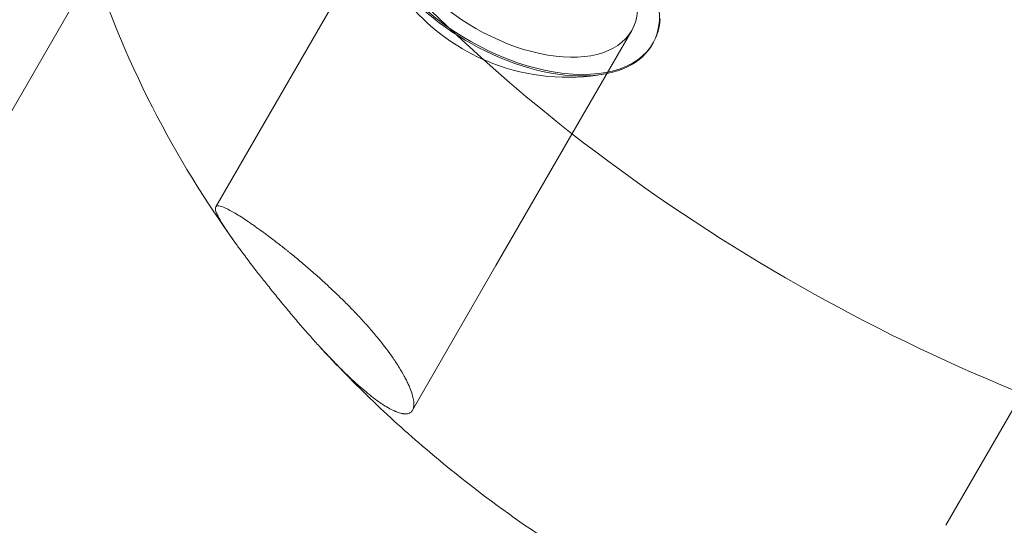
# Model space of a CAD drawing. Extents: x 0 to 887, y -151 to 360.
# Drawn here: x 342 to 344, y -26 to -25 of the extents above; entities that cross this region are included whole.
import ezdxf

# ---------------------------------------------------------------- set-up
doc = ezdxf.new("R2010")
doc.units = 0
doc.header["$MEASUREMENT"] = 0
doc.header["$PDMODE"] = 64
doc.styles.get("Standard").update_dxf_attribs({"font": 'Helvetica LT 57 Condensed_0.ttf'})
doc.dimstyles.new('FEET-METERS', dxfattribs={"dimtxt": 12, "dimasz": 7, "dimexe": 3, "dimexo": 3, "dimgap": 3, "dimtad": 0, "dimdec": 1, "dimzin": 3, "dimdsep": 46, "dimlunit": 4, "dimtxsty": 'Standard', "dimcen": 0.09, "dimadec": 0, "dimazin": 0, "dimtfac": 2, "dimtdec": 1, "dimtofl": 0, "dimtmove": 0, "dimatfit": 3, "dimfxl": 1, "dimfrac": 2, "dimtolj": 1, "dimtzin": 3, "dimarcsym": 0})

# ---------------------------------------------------------------- blocks, each defined once
blk = doc.blocks.new('*D125')
at = {"color": 0, "lineweight": -2, "transparency": 16777216}
for p, q in [((163.8223, 30.747), (163.8223, 345.3028)), ((584.7806, -27.1972), (584.7806, 345.3028)), ((170.8223, 342.3028), (331.2722, 342.3028)), ((577.7806, 342.3028), (433.289, 342.3028))]:
    blk.add_line(p, q, dxfattribs=at)
at = {"color": 0, "lineweight": 0, "transparency": 16777216}
for points in [[(170.8223, 343.4695), (170.8223, 341.1361), (163.8223, 342.3028)], [(577.7806, 343.4695), (577.7806, 341.1361), (584.7806, 342.3028)]]:
    blk.add_solid(points, dxfattribs=at)
at = {"layer": 'DEFPOINTS', "color": 0, "lineweight": 0, "transparency": 16777216}
for p in [(163.8223, 342.3028), (163.8223, 27.747), (584.7806, -30.1972)]:
    blk.add_point(p, dxfattribs=at)
at = {"color": 0, "lineweight": 0, "transparency": 16777216, "insert": (382.2806, 342.3028), "char_height": 12, "attachment_point": 5}
blk.add_mtext('\\A1;35\'-1" [10.7M]', dxfattribs=at)
blk = doc.blocks.new('*D126')
at = {"color": 0, "lineweight": -2, "transparency": 16777216}
for p, q in [((394.551, 309.7234), (125.7806, 309.7234)), ((128.7806, 302.7234), (128.7806, 137.3112)), ((128.7806, -119.1907), (128.7806, 35.2944)), ((495.311, -126.1907), (125.7806, -126.1907))]:
    blk.add_line(p, q, dxfattribs=at)
at = {"color": 0, "lineweight": 0, "transparency": 16777216}
for points in [[(127.614, 302.7234), (129.9473, 302.7234), (128.7806, 309.7234)], [(127.614, -119.1907), (129.9473, -119.1907), (128.7806, -126.1907)]]:
    blk.add_solid(points, dxfattribs=at)
at = {"layer": 'DEFPOINTS', "color": 0, "lineweight": 0, "transparency": 16777216}
for p in [(397.551, 309.7234), (128.7806, -126.1907), (498.311, -126.1907)]:
    blk.add_point(p, dxfattribs=at)
at = {"color": 0, "lineweight": 0, "transparency": 16777216, "insert": (128.7806, 86.3028), "char_height": 12, "attachment_point": 5, "rotation": 90}
blk.add_mtext('\\A1;36\'-4" [11.1M]', dxfattribs=at)
blk = doc.blocks.new('new block')
at = {"color": 0, "linetype": 'Continuous', "lineweight": 0}
for p, q in [((341.8214, -24.9418), (343.9184, -21.3098)), ((342.4202, -25.0413), (342.8759, -24.2519)), ((343.1283, -25.1897), (343.4713, -24.5957)), ((343.5256, -24.6271), (343.5236, -24.6307)), ((342.4201, -25.0415), (342.4202, -25.0413)), ((342.9175, -25.555), (343.1283, -25.1898)), ((344.265, -25.846), (344.608, -25.2519)), ((342.9173, -25.5552), (342.9175, -25.555))]:
    blk.add_line(p, q, dxfattribs=at)
for start, end in [(199.6799, 248.9019), (248.9019, 280.3201)]:
    blk.add_arc((343.309, -24.1893), 0.5246, start, end, dxfattribs=at)
for centre, major_axis, start_param, end_param in [((344.6177, -23.9226), (-2.3274, 1.3438), 0, 1.308997), ((343.1736, -24.4238), (0.2977, -0.1719), 0, 3.141593), ((343.1715, -24.4274), (0.352, -0.2033), 0.273101, 1.843898), ((343.1736, -24.4238), (-0.2977, 0.1719), 0, 3.141593), ((343.1736, -24.4238), (-0.352, 0.2033), 0.273101, 3.414694), ((343.1715, -24.4274), (-0.352, 0.2033), 0.273101, 1.843898), ((343.1715, -24.4274), (0.352, -0.2033), -1.297695, 0.273101), ((344.6177, -23.9226), (2.3274, -1.3438), -1.832596, 0)]:
    blk.add_ellipse(centre, major_axis=major_axis, ratio=0.559193, start_param=start_param, end_param=end_param, dxfattribs=at)
for points, knots in [([(342.4677, -25.1297), (342.3943, -25.0273), (342.3242, -24.915), (342.1958, -24.6635), (342.1373, -24.524), (342.0438, -24.2101), (342.0088, -24.0352), (341.9844, -23.6497), (341.9958, -23.4386), (342.0894, -23.0045), (342.1728, -22.7824), (342.2902, -22.5789)], [5.3934769, 5.3934769, 5.3934769, 5.3934769, 5.5714186, 5.5714186, 5.7493603, 5.7493603, 5.927302, 5.927302, 6.1052436, 6.1052436, 6.2831853, 6.2831853, 6.2831853, 6.2831853]), ([(342.9173, -25.5552), (342.916, -25.5576), (342.9142, -25.5595), (342.9117, -25.5612), (342.9115, -25.5613), (342.9109, -25.5617), (342.9101, -25.5621), (342.908, -25.5631), (342.9061, -25.5636), (342.9018, -25.5644), (342.8986, -25.5645), (342.8946, -25.5641), (342.8942, -25.564), (342.8933, -25.5639), (342.892, -25.5637), (342.8888, -25.5631), (342.8839, -25.5618), (342.8787, -25.56), (342.8747, -25.5584), (342.873, -25.5577), (342.8718, -25.5572), (342.8712, -25.5569), (342.8661, -25.5546), (342.8614, -25.5521), (342.8537, -25.5478), (342.8498, -25.5454), (342.8457, -25.5429), (342.8429, -25.5411), (342.8415, -25.5401), (342.8347, -25.5356), (342.829, -25.5316), (342.8201, -25.525), (342.8156, -25.5215), (342.8109, -25.5178), (342.8077, -25.5153), (342.8061, -25.514), (342.7983, -25.5076), (342.7919, -25.5022), (342.7787, -25.4906), (342.7718, -25.4844), (342.758, -25.4716), (342.751, -25.4649), (342.7367, -25.4509), (342.7295, -25.4436), (342.7146, -25.4284), (342.7071, -25.4206), (342.6958, -25.4085), (342.692, -25.4045), (342.6844, -25.3963), (342.6806, -25.3922), (342.6689, -25.3792), (342.6611, -25.3705), (342.6494, -25.3573), (342.6456, -25.3528), (342.6378, -25.344), (342.634, -25.3395), (342.622, -25.3256), (342.6141, -25.3162), (342.6024, -25.3023), (342.5986, -25.2977), (342.5909, -25.2884), (342.5871, -25.2838), (342.5754, -25.2695), (342.5677, -25.26), (342.5565, -25.2461), (342.5528, -25.2414), (342.5456, -25.2323), (342.542, -25.2277), (342.5311, -25.2139), (342.5241, -25.2049), (342.5038, -25.1786), (342.4913, -25.162), (342.4744, -25.1391), (342.4691, -25.1317), (342.4594, -25.1181), (342.4549, -25.1117), (342.4467, -25.0995), (342.4429, -25.0937), (342.4363, -25.0834), (342.4334, -25.0786), (342.4284, -25.0698), (342.4262, -25.0658), (342.4229, -25.0588), (342.4216, -25.0557), (342.4198, -25.0503), (342.4193, -25.0479), (342.4191, -25.0442), (342.4194, -25.0426), (342.4201, -25.0415)], [0.1401052, 0.1401052, 0.1401052, 0.1401052, 0.1558687, 0.1558687, 0.1578391, 0.1578391, 0.1598096, 0.1637505, 0.1716322, 0.1716322, 0.1873957, 0.1873957, 0.1893661, 0.1893661, 0.1913366, 0.1952774, 0.2031592, 0.2110409, 0.2149818, 0.2169522, 0.2169522, 0.2189227, 0.2189227, 0.2346862, 0.2346862, 0.2425679, 0.2465088, 0.2465088, 0.2504497, 0.2504497, 0.2662132, 0.2662132, 0.2740949, 0.2780358, 0.2780358, 0.2819767, 0.2819767, 0.2977401, 0.2977401, 0.3135036, 0.3135036, 0.3292671, 0.3292671, 0.3450306, 0.3450306, 0.3607941, 0.3607941, 0.3686759, 0.3686759, 0.3765576, 0.3765576, 0.3923211, 0.3923211, 0.4002028, 0.4002028, 0.4080846, 0.4080846, 0.4238481, 0.4238481, 0.4317298, 0.4317298, 0.4396116, 0.4396116, 0.4553751, 0.4553751, 0.4632568, 0.4632568, 0.4711386, 0.4711386, 0.4869021, 0.4869021, 0.518429, 0.518429, 0.5341925, 0.5341925, 0.549956, 0.549956, 0.5657195, 0.5657195, 0.581483, 0.581483, 0.5972465, 0.5972465, 0.61301, 0.61301, 0.6287735, 0.6287735, 0.644537, 0.644537, 0.644537, 0.644537]), ([(342.4201, -25.0415), (342.4207, -25.0404), (342.4218, -25.0396), (342.4245, -25.0387), (342.4262, -25.0387), (342.4324, -25.0395), (342.438, -25.0413), (342.4483, -25.046), (342.452, -25.0479), (342.4602, -25.0523), (342.4646, -25.0548), (342.474, -25.0603), (342.4788, -25.0633), (342.4896, -25.0702), (342.4952, -25.0739), (342.504, -25.0798), (342.5084, -25.0828), (342.513, -25.086), (342.5153, -25.0876), (342.5161, -25.0881), (342.5177, -25.0893), (342.5251, -25.0945), (342.5327, -25.0999), (342.543, -25.1075), (342.5482, -25.1113), (342.5535, -25.1153), (342.5562, -25.1173), (342.5571, -25.118), (342.5589, -25.1194), (342.5675, -25.1259), (342.5761, -25.1325), (342.5878, -25.1417), (342.5937, -25.1463), (342.5996, -25.151), (342.6025, -25.1534), (342.6035, -25.1541), (342.6055, -25.1558), (342.615, -25.1634), (342.6244, -25.1712), (342.637, -25.1817), (342.6412, -25.1853), (342.6496, -25.1925), (342.6537, -25.196), (342.667, -25.2075), (342.6757, -25.2152), (342.6888, -25.2269), (342.6931, -25.2309), (342.7017, -25.2388), (342.706, -25.2427), (342.7192, -25.2551), (342.7279, -25.2634), (342.7407, -25.2759), (342.745, -25.2801), (342.7533, -25.2885), (342.7575, -25.2927), (342.7701, -25.3056), (342.7783, -25.3142), (342.7942, -25.3314), (342.8019, -25.34), (342.817, -25.3574), (342.8242, -25.3659), (342.8449, -25.3913), (342.8575, -25.408), (342.8712, -25.4279), (342.8739, -25.4318), (342.879, -25.4395), (342.8814, -25.4434), (342.8884, -25.4547), (342.8926, -25.462), (342.8983, -25.4724), (342.901, -25.4775), (342.9035, -25.4825), (342.905, -25.4858), (342.9058, -25.4875), (342.9094, -25.4953), (342.9143, -25.5073), (342.9174, -25.5179), (342.9188, -25.524), (342.9191, -25.5252), (342.9195, -25.5275), (342.9201, -25.5309), (342.9205, -25.5341), (342.9209, -25.5401), (342.9207, -25.5438), (342.92, -25.5479), (342.9199, -25.5486), (342.9195, -25.5501), (342.9188, -25.5522), (342.918, -25.5541), (342.9173, -25.5552)], [0.644537, 0.644537, 0.644537, 0.644537, 0.6600235, 0.6600235, 0.67551, 0.67551, 0.706483, 0.706483, 0.7219695, 0.7219695, 0.737456, 0.737456, 0.7529425, 0.7529425, 0.768429, 0.768429, 0.7761723, 0.7800439, 0.7800439, 0.7819797, 0.7819797, 0.7839156, 0.7994021, 0.7994021, 0.8071453, 0.8110169, 0.8110169, 0.8129528, 0.8129528, 0.8148886, 0.8303751, 0.8303751, 0.8381183, 0.84199, 0.84199, 0.8439258, 0.8439258, 0.8458616, 0.8613481, 0.8613481, 0.8690913, 0.8690913, 0.8768346, 0.8768346, 0.8923211, 0.8923211, 0.9000644, 0.9000644, 0.9078076, 0.9078076, 0.9232941, 0.9232941, 0.9310374, 0.9310374, 0.9387806, 0.9387806, 0.9542671, 0.9542671, 0.9697536, 0.9697536, 0.9852401, 0.9852401, 1.0162132, 1.0162132, 1.0239564, 1.0239564, 1.0316997, 1.0316997, 1.0471862, 1.0471862, 1.0549294, 1.0588011, 1.0588011, 1.0626727, 1.0626727, 1.0781592, 1.0936457, 1.0936457, 1.0975173, 1.0975173, 1.1013889, 1.1091322, 1.1091322, 1.1246187, 1.1246187, 1.1284903, 1.1284903, 1.132362, 1.1401052, 1.1401052, 1.1401052, 1.1401052]), ([(343.0323, -25.72), (343.008, -25.7007), (342.9838, -25.6809), (342.936, -25.6403), (342.9122, -25.6196), (342.8651, -25.5772), (342.8417, -25.5555), (342.7953, -25.511), (342.7723, -25.4883), (342.7267, -25.4416), (342.7041, -25.4178), (342.6817, -25.3933)], [4.9741884, 4.9741884, 4.9741884, 4.9741884, 5.0247486, 5.0247486, 5.0753088, 5.0753088, 5.1258691, 5.1258691, 5.1764293, 5.1764293, 5.2269895, 5.2269895, 5.2269895, 5.2269895]), ([(344.3121, -26.3346), (344.2125, -26.3126), (344.117, -26.2861), (343.932, -26.2255), (343.8427, -26.1914), (343.6689, -26.1162), (343.5846, -26.0752), (343.4201, -25.9861), (343.3399, -25.9381), (343.1834, -25.8348), (343.1069, -25.7795), (343.0323, -25.72)], [4.1977875, 4.1977875, 4.1977875, 4.1977875, 4.3530677, 4.3530677, 4.5083479, 4.5083479, 4.663628, 4.663628, 4.8189082, 4.8189082, 4.9741884, 4.9741884, 4.9741884, 4.9741884])]:
    blk.add_open_spline(points, degree=3, knots=knots, dxfattribs=at)
blk = doc.blocks.new('b311284r0')
at = {"lineweight": 0}
blk.add_blockref('new block', (439.7194, 361.1972), dxfattribs=at)

msp = doc.modelspace()

# ---------------------------------------------------------------- block references
at = {"lineweight": 0}
msp.add_blockref('b311284r0', (-439.7194, -361.1972), dxfattribs=at)

# ---------------------------------------------------------------- dimensions: what is measured, and where the dimension line sits
dim = msp.add_linear_dim(base=(163.8223, 342.3028), p1=(584.7806, -30.1972), p2=(163.8223, 27.747), dimstyle='FEET-METERS', dxfattribs=at)
dim.commit()
dim.dimension.update_dxf_attribs({"geometry": '*D125', "text_midpoint": (382.2806, 342.3028), "dimtype": 160})
dim = msp.add_linear_dim(base=(128.7806, -126.1907), p1=(397.551, 309.7234), p2=(498.311, -126.1907), angle=90, dimstyle='FEET-METERS', dxfattribs=at)
dim.commit()
dim.dimension.update_dxf_attribs({"geometry": '*D126', "text_midpoint": (128.7806, 86.3028), "dimtype": 160})

doc.saveas('drawing.dxf')
